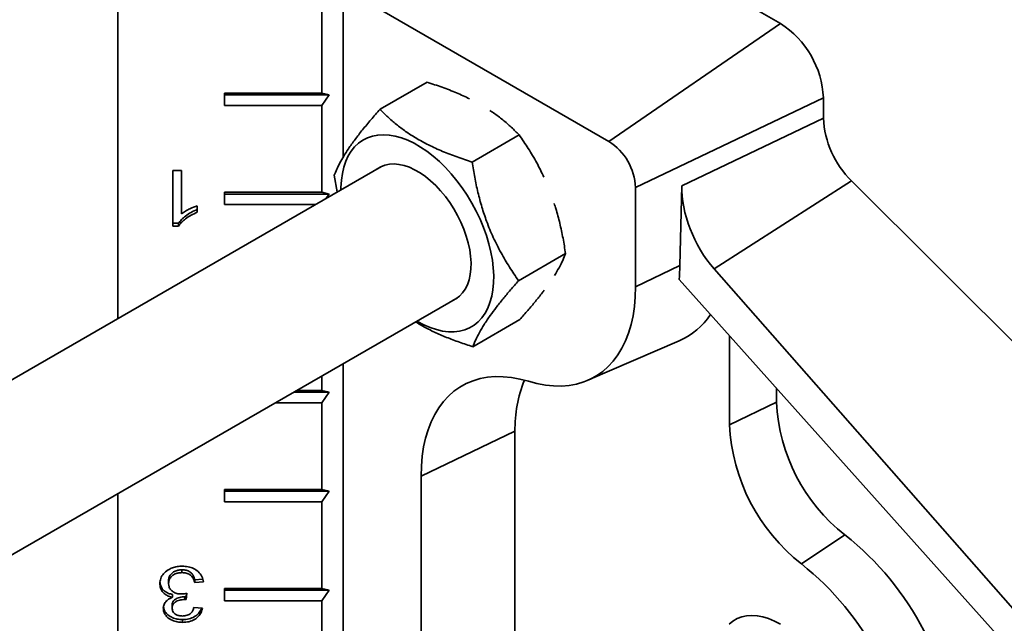
# Model space of a CAD drawing. Units: inches. Extents: x 0.2 to 8.4, y 0.1 to 10.9.
# Drawn here: x 6.7 to 6.9, y 8.9 to 9 of the extents above; entities that cross this region are included whole.
import ezdxf

# ---------------------------------------------------------------- set-up
doc = ezdxf.new("R2010")
doc.units = ezdxf.units.IN
doc.header["$MEASUREMENT"] = 0

msp = doc.modelspace()

# ---------------------------------------------------------------- linework, layer by layer
at = {"color": 7, "linetype": 'Continuous', "lineweight": 35}
for p, q in [((6.831119038097247, 9.027215299268939), (6.778086034038212, 9.057830600847202)), ((6.741018959333965, 9.034581652046922), (6.741018959333965, 8.999704644261875)), ((6.694615071707877, 9.032030384399054), (6.694615071707877, 8.966449956837)), ((6.73659955529252, 9.032030384399054), (6.73659955529252, 9.012892707012742)), ((6.79576370205789, 9.002945826886561), (6.742730697998855, 9.033561128464823)), ((6.79576370205789, 9.002945826886561), (6.831119038097247, 9.027215299268939)), ((6.748609768534939, 9.009557705026285), (6.758291534329606, 9.015146869450838)), ((6.716599548214305, 9.012892707012742), (6.73659955529252, 9.012892707012742)), ((6.716599548214305, 9.010341024678429), (6.716599548214305, 9.012892707012742)), ((6.738162037696641, 9.012518879713628), (6.716599548214305, 9.012518891687476)), ((6.738162037696641, 9.012518879713628), (6.73659955529252, 9.012892707012742)), ((6.73659955529252, 9.01034102467843), (6.738162037696641, 9.012518879713628)), ((6.801260474543615, 8.993425101764199), (6.839957877292476, 9.011905968772007)), ((6.839957877292476, 9.007761266378044), (6.839957877292476, 9.011905968772007)), ((6.73659955529252, 9.01034102467843), (6.716599548214305, 9.010341024678429)), ((6.73659955529252, 9.01034102467843), (6.73659955529252, 8.992479200435067)), ((6.810774658909866, 8.9938241211986), (6.839957877292476, 9.007761266378044)), ((6.767593128083744, 8.998696447542192), (6.777274893878411, 9.004285611966743)), ((6.748928296661211, 8.997804325600326), (6.596882441355516, 8.910030121658814)), ((6.705935586620235, 8.996919118118083), (6.707730457454828, 8.99691913009193)), ((6.705935586620235, 8.985487552518459), (6.705935586620235, 8.996919118118083)), ((6.707730457454828, 8.99691913009193), (6.707730457454828, 8.988011127663333)), ((6.73919129609411, 8.995961672869718), (6.739777991840654, 8.992521941062416)), ((6.801260474543615, 8.973011595186525), (6.801260474543615, 8.993425101764199)), ((6.810774658909866, 8.9938241211986), (6.810392008252999, 8.97737257814406)), ((6.817455152185215, 8.976674951166496), (6.845773654960336, 8.994812667942842)), ((6.911435385560311, 8.92930938814181), (6.845773654960336, 8.994812667942842)), ((6.716599548214305, 8.992479200435067), (6.73659955529252, 8.992479200435067)), ((6.716599548214305, 8.989927494149168), (6.716599548214305, 8.992479200435067)), ((6.738162037696641, 8.992105349184367), (6.716599548214305, 8.992105361158215)), ((6.738162037696641, 8.992105349184367), (6.73659955529252, 8.992479200435067)), ((6.737529793485859, 8.991224085909975), (6.738162037696641, 8.992105349184367)), ((6.710961245698653, 8.989696528994527), (6.710961245698653, 8.988345443916417)), ((6.735283752253232, 8.989927494149168), (6.716599548214305, 8.989927494149168)), ((6.707091036664525, 8.98606484761916), (6.705935586620235, 8.986064859593007)), ((6.707091036664525, 8.985487564492304), (6.705935586620235, 8.985487552518459)), ((6.707091036664525, 8.98606484761916), (6.707091036664525, 8.985487564492304)), ((6.777158004820939, 8.974239163888454), (6.786839770615607, 8.979828328313006)), ((6.801260474543615, 8.973011595186525), (6.810392008252999, 8.97737257814406)), ((6.913148595579565, 8.86781310761763), (6.817455152185215, 8.976674951166496)), ((6.810223918656378, 8.974499915191808), (6.910896967089398, 8.861975875696846)), ((6.613008454065031, 8.883256043342056), (6.764552031770558, 8.970740288596936)), ((6.767739532380109, 8.960643155683474), (6.777421298174777, 8.966232320108025)), ((6.820609186288825, 8.962892158417286), (6.820609186288825, 8.944576834823309)), ((6.791451148159213, 8.95372491667317), (6.810228699585799, 8.961842344383706)), ((6.741018959333965, 8.957154937154181), (6.741018959333965, 8.693501836020369)), ((6.73659955529252, 8.954603669506314), (6.73659955529252, 8.951652139376543)), ((6.738162037696641, 8.95127831207743), (6.730839250925026, 8.951278324051277)), ((6.731486802406576, 8.951652139376543), (6.73659955529252, 8.951652139376543)), ((6.738162037696641, 8.95127831207743), (6.73659955529252, 8.951652139376543)), ((6.73659955529252, 8.949100457042231), (6.738162037696641, 8.95127831207743)), ((6.83028353697604, 8.952078948454336), (6.83028353697604, 8.949197045588337)), ((6.73659955529252, 8.949100457042231), (6.727066651668996, 8.949100457042231)), ((6.73659955529252, 8.949100457042231), (6.73659955529252, 8.93123863279887)), ((6.83028353697604, 8.949197045588337), (6.820609186288825, 8.944576834823309)), ((6.757066299309031, 8.93397113365016), (6.776415011054239, 8.94321157314099)), ((6.776415011054239, 8.94321157314099), (6.776415011054239, 8.81231331124232)), ((6.757066299309031, 8.803072871751493), (6.757066299309031, 8.93397113365016)), ((6.694615071707877, 8.930366555511664), (6.694615071707877, 8.660247160571286)), ((6.716599548214305, 8.93123863279887), (6.73659955529252, 8.93123863279887)), ((6.716599548214305, 8.928686950464556), (6.716599548214305, 8.93123863279887)), ((6.738162037696641, 8.930864781548168), (6.716599548214305, 8.930864793522016)), ((6.738162037696641, 8.930864781548168), (6.73659955529252, 8.93123863279887)), ((6.73659955529252, 8.928686950464556), (6.738162037696641, 8.930864781548168)), ((6.73659955529252, 8.928686950464556), (6.716599548214305, 8.928686950464556)), ((6.73659955529252, 8.928686950464556), (6.73659955529252, 8.910825102269607)), ((6.844394071626179, 8.921860022091906), (6.835419738194781, 8.915883648330235)), ((6.707797763814777, 8.914669872885838), (6.707797784556337, 8.914092577785135)), ((6.705038161573721, 8.912391346428834), (6.705038161573721, 8.91181406330198)), ((6.712051505022041, 8.912751027412684), (6.710422753335935, 8.912618048200969)), ((6.710422753335935, 8.912618048200969), (6.710422753335935, 8.912040765074114)), ((6.712217644912086, 8.912187324835728), (6.710422753335935, 8.912040765074114)), ((6.716599548214305, 8.910825102269607), (6.73659955529252, 8.910825102269607)), ((6.716599548214305, 8.908273419935295), (6.716599548214305, 8.910825102269607)), ((6.738162037696641, 8.910451274970493), (6.716599548214305, 8.91045128694434)), ((6.738162037696641, 8.910451274970493), (6.73659955529252, 8.910825102269607)), ((6.73659955529252, 8.908273419935295), (6.738162037696641, 8.910451274970493)), ((6.705871080370793, 8.909583825214705), (6.705871101112352, 8.909006530114002)), ((6.708381099428714, 8.909116673459428), (6.708381099428714, 8.908539366384879)), ((6.70882420136018, 8.909842392601474), (6.708639103684929, 8.90852335474694)), ((6.708740944741124, 8.90982627515732), (6.708639103684929, 8.909100637873793)), ((6.708639103684929, 8.909100637873793), (6.708639103684929, 8.90852335474694)), ((6.73659955529252, 8.908273419935295), (6.716599548214305, 8.908273419935295)), ((6.73659955529252, 8.908273419935295), (6.73659955529252, 8.890411595691933)), ((6.705756109907556, 8.907364842403291), (6.705756109907556, 8.906787559276438)), ((6.710243297364816, 8.906911221320762), (6.712038147457847, 8.906764661559146)), ((6.707943597718261, 8.904410773405287), (6.707943597718261, 8.903833490278432))]:
    msp.add_line(p, q, dxfattribs=at)
at = {"color": 7, "linetype": 'Continuous', "lineweight": 35, "flags": 128}
for points in [[(6.756188983204262, 8.965912413912662), (6.756298021581537, 8.965849036268748), (6.757614529833841, 8.965152743453585), (6.758921808092254, 8.964588770315412), (6.760210688587563, 8.964161068005865), (6.76147211762913, 8.963872659563279), (6.762697259312689, 8.963725532140293), (6.76387750589113, 8.963720750774835), (6.765004602223846, 8.9638583146923), (6.766070614664407, 8.964137295024253), (6.767068086622238, 8.964555721052974), (6.767990007450295, 8.965110646075416), (6.768829926523634, 8.96579817735339), (6.769581932497852, 8.966613512038998), (6.770240767387666, 8.967550919221646), (6.770801805825348, 8.96860379980507), (6.771261106914631, 8.969764824233822), (6.771615455713825, 8.971025812739231), (6.771862363235809, 8.9723779269521), (6.772000097560385, 8.97381167589352), (6.772027694205042, 8.975317005794292), (6.771944956124969, 8.97688334799811), (6.771752464083823, 8.978499756684153), (6.771451576653744, 8.980154837012325), (6.771044388732217, 8.98183703253841), (6.770533773025209, 8.983534505460023), (6.769923307451698, 8.985235370137787), (6.769217264772903, 8.986927675130648), (6.768420602221499, 8.98859957684393), (6.767538909647716, 8.990239345512348), (6.766578368036231, 8.991835461002477), (6.765545718393816, 8.993376726579866), (6.764448199524669, 8.994852352733758), (6.763293516918074, 8.99625197513785), (6.762089770152939, 8.997565768413535), (6.760845390673123, 8.998784529954612), (6.759569121045873, 8.999899715852711), (6.75826990088325, 9.000903482801885), (6.756956856471349, 9.001788813843453), (6.755639186691724, 9.002549488415816), (6.754326131909044, 9.003180172169998), (6.7530269221172, 9.003676446904255), (6.75175064211917, 9.004034816539317), (6.750506273010133, 9.004252778977056), (6.749302515874218, 9.004328808120244), (6.748147833267623, 9.004262353876443), (6.747050314398478, 9.004053896036435), (6.746017664756062, 9.003704902357956), (6.745057133515355, 9.003217798619417), (6.744175440941573, 9.002596010528363), (6.743378778390168, 9.001843915818291), (6.742672735711373, 9.000966790350782), (6.742062259767084, 8.99997076020842), (6.741551644060075, 8.998862831633312), (6.741144466509328, 8.997650759287518), (6.740843568708469, 8.996343082178484), (6.740651087038104, 8.99494891408557), (6.74056834895803, 8.993478099235649), (6.740565258465693, 8.992976444929129)], [(6.763667725760302, 8.970229814407475), (6.76421995940606, 8.97052115943999), (6.764949937844294, 8.97105491720045), (6.765593932148424, 8.971717520443582), (6.766145533176622, 8.972502369905747), (6.766599275528011, 8.973401626917221), (6.766950627171886, 8.974406411001825), (6.767196113897058, 8.975506704082246), (6.767333298570311, 8.976691578018174), (6.767360801877952, 8.97794923053563), (6.767278354179708, 8.979267218759801), (6.767086785137953, 8.980632417298795), (6.766787992605363, 8.982031227817096), (6.766384942624918, 8.983449794599874), (6.765881648688344, 8.984873992575217), (6.765283099140656, 8.98628966083531), (6.764595267550932, 8.987682764310614), (6.763824957150626, 8.989039435670557), (6.762979852687462, 8.990346160953186), (6.762068333751396, 8.99159003103932), (6.761099474774628, 8.99275859794304), (6.760082889469896, 8.993840299937741), (6.75902868934736, 8.994824389697499), (6.757947348894473, 8.995701060030235), (6.756849622609734, 8.99646161153106), (6.755746410182558, 8.99709848250909), (6.754648683897819, 8.997605338799092), (6.753567343444931, 8.997977157578418), (6.752513143322397, 8.998210221372299), (6.751496568388445, 8.998302237800091), (6.750527699040897, 8.998252297647358), (6.749616180104832, 8.99806084492347), (6.748771075641666, 8.99772985648487), (6.748044001021735, 8.997293821472354)], [(6.779184548502205, 8.953510045648008), (6.780948970727735, 8.953043813928959), (6.782679366425222, 8.952725821377705), (6.784368704206062, 8.95255734874438), (6.786010139355684, 8.952539113934337), (6.78759700346277, 8.952671182188723), (6.789122856273156, 8.952953008004622), (6.790581516802168, 8.953383441125872), (6.791967042593066, 8.953960762468496), (6.793273843795615, 8.95468259431296), (6.794496589829073, 8.955546026041242), (6.795630333831549, 8.956547566245339), (6.796670481547653, 8.957683136736453), (6.797612791328509, 8.958948120448154), (6.798453457097983, 8.960337409347355), (6.799189066869569, 8.961845332575646), (6.799816623487948, 8.96346581213656), (6.800333586112105, 8.965192243141535), (6.800737870215328, 8.967017613567844), (6.801027816472874, 8.96893454617095), (6.801202252986642, 8.970935238611382), (6.801260474543615, 8.973011595186525)], [(6.757066299309031, 8.93397113365016), (6.75712464531536, 8.936051466200444), (6.757299413694077, 8.938055990925958), (6.757589919973723, 8.939976600150235), (6.757994971514641, 8.941805479556068), (6.758512929733644, 8.943535215973485), (6.759141689362464, 8.945158785402022), (6.759878699189303, 8.946669612891624), (6.760720982800402, 8.948061560568803), (6.761665097096917, 8.94932897553592), (6.762707236002715, 8.950466725808301), (6.763843147498139, 8.951470176354855), (6.765068247698579, 8.952335266951444), (6.766377548259025, 8.953058482234587), (6.767765739340294, 8.953636899612414), (6.769227189609032, 8.954068165313087), (6.77075596697928, 8.954350530314116), (6.772345869724805, 8.954482856333188), (6.773990447220661, 8.954464579902726), (6.775683020684752, 8.954295796202382), (6.777416735031729, 8.953977205172848), (6.779184548502205, 8.953510045648008)], [(6.831119058838806, 8.903461664282265), (6.829895732041686, 8.904102559832019), (6.828682858990455, 8.90460736344464), (6.827490758610872, 8.904971770790596), (6.826329625379332, 8.90519267510804), (6.825209342648847, 8.905268203112666), (6.824139482649036, 8.90519769104612), (6.823129171665993, 8.904981738554431), (6.822187027817613, 8.904622196706368), (6.821321088458124, 8.90412213804715), (6.820538737582641, 8.903485826652147)]]:
    msp.add_lwpolyline(points, dxfattribs=at)
at = {"color": 7, "linetype": 'Continuous', "lineweight": 35}
for centre, radius, start, end in [((6.820863097039255, 9.011087817198543), 0.01911229983324778, 2.453444180810779, 57.54651714964083), ((6.859313043782993, 9.008674153547522), 0.01937668271040831, 182.7003564724382, 225.6734798299651), ((6.789372445094159, 8.992908708756696), 0.01189923972064324, 2.487254265284563, 57.51255863577189), ((6.804230986814065, 8.975523144088472), 0.01493776553083257, 293.6728214987447, 326.4925395854655), ((6.802899341172579, 8.943748985231075), 0.0264897820597257, 157.8339777460981, 181.1624692552067), ((6.867376387361485, 8.951033014663908), 0.03713825968140495, 182.8336323465377, 231.7691635547926), ((6.859542233262787, 8.94650391997419), 0.03898071066380836, 182.8336802720382, 231.7691390713933), ((6.807074720579717, 8.874484708577514), 0.06030882433869864, 2.83167892357298, 51.77114001594933), ((6.799240304150654, 8.869955478480128), 0.05846664205796126, 2.831705246712283, 51.77109879066273)]:
    msp.add_arc(centre, radius, start, end, dxfattribs=at)
for centre, major_axis, ratio, start_param, end_param in [((6.821437694658719, 8.986749701731119), (-0.007005634357585497, 0.01460680296761829), 0.5507539491154774, 0.8252220678993406, 2.0425298020947), ((6.782711839655522, 8.995737035632443), (-0.01818589977986207, 0.03791774467728359), 0.5507539491154663, 3.881905447628067, 3.966814721489176)]:
    msp.add_ellipse(centre, major_axis=major_axis, ratio=ratio, start_param=start_param, end_param=end_param, dxfattribs=at)
for points, knots in [([(6.758291534329606, 9.015146869450838), (6.759334351347229, 9.014806047826482), (6.761419689444606, 9.014124501298504), (6.764370246874019, 9.012992781007465), (6.766178289663717, 9.012136781996983), (6.76706054706543, 9.01171908642741)], [0, 0, 0, 0, 0.3387042332552234, 0.6773123466677347, 1, 1, 1, 1]), ([(6.748609768534939, 9.009557705026285), (6.747979320975478, 9.008841252078684), (6.746718603933409, 9.007408548553498), (6.744984559870979, 9.005322034718576), (6.743418707486255, 9.003312151824444), (6.742131028226567, 9.00150289878845), (6.74111563294724, 8.999908473134157), (6.740321644020812, 8.998498515898753), (6.739674727275881, 8.997177789245521), (6.739352450232832, 8.996367071186), (6.73919129609411, 8.995961672869718)], [0, 0, 0, 0, 0.1323066679371932, 0.2645759644000452, 0.3998033226886037, 0.5350076237875584, 0.6501968888076889, 0.7654041935974454, 0.8826907285393245, 1, 1, 1, 1]), ([(6.767593128083744, 8.998696447542192), (6.766549421069338, 8.99903665583075), (6.764462305393051, 8.999716975156431), (6.761455745233635, 9.000884332719135), (6.758593357066959, 9.002189666936864), (6.756056095117946, 9.00357551536475), (6.753858720307535, 9.005003584009554), (6.751949161895694, 9.006446035477355), (6.750191756669014, 9.007964884276689), (6.749137132019904, 9.009026730435934), (6.748609768534939, 9.009557705026285)], [0, 0, 0, 0, 0.1323071634958595, 0.2645765058637305, 0.3998050263015404, 0.535009016095935, 0.6501982805694309, 0.765405040796799, 0.8826911400705593, 1, 1, 1, 1]), ([(6.771259551297684, 9.009303414145371), (6.771507462409595, 9.009145397958232), (6.772454787809878, 9.008541581749352), (6.773927854847497, 9.007393390301619), (6.775694834935257, 9.00587937401516), (6.776748172702365, 9.004816901146883), (6.777274893878411, 9.004285611966743)], [0, 0, 0, 0, 0.1045363782253628, 0.3994575538898899, 0.6996989632771892, 1, 1, 1, 1]), ([(6.777274893878411, 9.004285611966743), (6.777910750375694, 9.003357337067232), (6.779182279359405, 9.00150105590218), (6.780909107150854, 8.99860278439336), (6.781897139431785, 8.996563060373312), (6.782379267174395, 8.995567741134948)], [0, 0, 0, 0, 0.3387033349027637, 0.6773086522651632, 1, 1, 1, 1]), ([(6.777158004820939, 8.974239163888454), (6.776521233760185, 8.975166785044161), (6.775247868002602, 8.977021770436068), (6.773494349983256, 8.979997973870798), (6.771908658512773, 8.983146256059284), (6.770601835821655, 8.986308292554233), (6.769568367606982, 8.989416529651589), (6.768757290515661, 8.992444732243131), (6.768093356613467, 8.995542089227563), (6.767759881855985, 8.997644925854187), (6.767593128083744, 8.998696447542192)], [0, 0, 0, 0, 0.1323063835066861, 0.2645761226456168, 0.3998034428155549, 0.5350069372165165, 0.650196596657405, 0.7654043920014296, 0.8826906633649337, 1, 1, 1, 1]), ([(6.707730457454828, 8.988011127663333), (6.707998297128246, 8.988207499205695), (6.708534131920725, 8.988600356258223), (6.709614702326151, 8.9891745448627), (6.710450593744502, 8.989498576056361), (6.710961245698653, 8.989696528994527)], [0, 0, 0, 0, 0.279988793313133, 0.5601400832304461, 1, 1, 1, 1]), ([(6.784489243777973, 8.990136475796106), (6.784607168146549, 8.989790827332659), (6.785057791231466, 8.98847000468358), (6.785668203363425, 8.986076533477899), (6.786341374398479, 8.98298356376117), (6.786673628087861, 8.98088013965301), (6.786839770615607, 8.979828328313006)], [0, 0, 0, 0, 0.104533786603134, 0.3994538021727999, 0.6996985540763758, 0.9999999999999999, 0.9999999999999999, 0.9999999999999999, 0.9999999999999999]), ([(6.710961224957092, 8.98892273901712), (6.710524020031573, 8.988731744835594), (6.709649674148868, 8.988349784417283), (6.708581007079019, 8.987632576093677), (6.707682946040775, 8.986888462648828), (6.707288270001043, 8.986339288854298), (6.707091036664525, 8.98606484761916)], [0, 0, 0, 0, 0.2800846072919819, 0.5601282348411265, 0.780180788422619, 1, 1, 1, 1]), ([(6.710961245698653, 8.988345443916417), (6.71052403323425, 8.988154455660055), (6.709649677565363, 8.987772509402257), (6.708581007328899, 8.987055291949106), (6.707682945984747, 8.986311179750166), (6.707288269982373, 8.98576200580348), (6.707091036664525, 8.985487564492304)], [0, 0, 0, 0, 0.2800870475780345, 0.5601297258676338, 0.7801815335403948, 1, 1, 1, 1]), ([(6.786839770615607, 8.979828328313006), (6.786655386709082, 8.979369358435909), (6.786286669997946, 8.978451545885008), (6.785546994455386, 8.976964473271407), (6.784882256667709, 8.975870372008579), (6.784557887968497, 8.975336489009884)], [0, 0, 0, 0, 0.3387017800532544, 0.6773096890649761, 1, 1, 1, 1]), ([(6.767739532380109, 8.960643155683474), (6.767922920383127, 8.96110152864386), (6.768289643316817, 8.962018141911855), (6.769061735063118, 8.96354930294276), (6.770049259159392, 8.965225337658035), (6.771222428213541, 8.966968467960516), (6.772534938112408, 8.968734456513605), (6.773937886729466, 8.970495900068475), (6.775477963733954, 8.97233224614845), (6.776597955353866, 8.97360348403972), (6.777158004820939, 8.974239163888454)], [0, 0, 0, 0, 0.1323067885934781, 0.2645752877049294, 0.399803963613597, 0.5350071867551257, 0.6501974895552081, 0.7654042379369734, 0.8826908798376156, 0.9999999999999999, 0.9999999999999999, 0.9999999999999999, 0.9999999999999999]), ([(6.782457359145185, 8.972314244480895), (6.782313303820662, 8.972118491577886), (6.781762818995132, 8.971370452565669), (6.780634501053279, 8.96997177765753), (6.77910305518981, 8.968140184598033), (6.777981918802607, 8.966868314593937), (6.777421298174777, 8.966232320108025)], [0, 0, 0, 0, 0.10453248595221, 0.3994544976554579, 0.6996991620217117, 1, 1, 1, 1]), ([(6.755928863308998, 8.965762236142872), (6.756432040719707, 8.965451618906846), (6.757647011616334, 8.96470160331844), (6.759797195069082, 8.9636422705069), (6.76230895636161, 8.962547603811), (6.764961345914271, 8.961545417265032), (6.766813411710507, 8.960943928547477), (6.767739532380109, 8.960643155683474)], [0, 0, 0, 0, 0.149022743579202, 0.3598299377738495, 0.570670109361956, 0.7853147082537962, 1, 1, 1, 1]), ([(6.703243269997568, 8.911825512160625), (6.703277305015443, 8.91218782775481), (6.703345353524083, 8.91291222977899), (6.703967142208185, 8.91389715914742), (6.704830674642485, 8.91462903130642), (6.705812064400067, 8.915111704896974), (6.706817589639234, 8.915372514619959), (6.707513957768294, 8.915398579284245), (6.707862249322662, 8.915411615639673)], [0, 0, 0, 0, 0.1865234336997664, 0.3729288915441474, 0.5595605991658723, 0.7063049692156003, 0.8531071504952858, 0.9999999999999999, 0.9999999999999999, 0.9999999999999999, 0.9999999999999999]), ([(6.707797763814777, 8.914669872885838), (6.707523232181183, 8.914656738796385), (6.706974683523117, 8.914630495237308), (6.706207864285639, 8.914349650894815), (6.705569367314353, 8.913858797771692), (6.705110548758118, 8.913184649753473), (6.705062303387608, 8.912655920626326), (6.705038161573719, 8.912391346428834)], [0, 0, 0, 0, 0.1869510951978894, 0.3735517508570627, 0.5602020001324698, 0.7799266261322618, 0.9999999999999999, 0.9999999999999999, 0.9999999999999999, 0.9999999999999999]), ([(6.707797784556337, 8.914092577785137), (6.707523252192148, 8.914079444226612), (6.706974702074263, 8.914053201728402), (6.706207884274512, 8.913772345962078), (6.705569341458544, 8.913281517321405), (6.705110555747955, 8.912607363968359), (6.705062305800513, 8.912078637508495), (6.705038161573721, 8.91181406330198)], [0, 0, 0, 0, 0.1869502158058132, 0.3735499937213294, 0.5602063025241533, 0.7799276613269525, 1, 1, 1, 1]), ([(6.710422753335935, 8.912618048200969), (6.710364230460352, 8.912816368565768), (6.710247248493348, 8.913212793145734), (6.709944976266467, 8.91377619774768), (6.709446642317141, 8.914290348022032), (6.708681913964702, 8.91462513457528), (6.708092850424698, 8.914654941398922), (6.707797763814777, 8.914669872885838)], [0, 0, 0, 0, 0.1871965565527225, 0.3741890873283421, 0.5607245958064861, 0.779948543676249, 1, 1, 1, 1]), ([(6.710422753335935, 8.912040765074114), (6.710364240939578, 8.91223908020373), (6.710247278823168, 8.912635498035163), (6.709944970128247, 8.913198913901642), (6.709446641889973, 8.913713073318704), (6.708681909510279, 8.914047826734866), (6.70809285613158, 8.914077642381676), (6.707797784556337, 8.914092577785135)], [0, 0, 0, 0, 0.187196116741277, 0.3741917159585447, 0.5607281444566053, 0.7799577371734144, 1, 1, 1, 1]), ([(6.707862249322662, 8.915411615639673), (6.708267188069644, 8.9153923379491), (6.709076644119244, 8.915353802631419), (6.710219189978664, 8.914968810629281), (6.711214023031627, 8.914294234395769), (6.711978836863401, 8.913344642859403), (6.712138003587901, 8.912573284774755), (6.712217644912086, 8.912187324835728)], [0, 0, 0, 0, 0.1868788099762809, 0.3735631238174545, 0.560280352098799, 0.7799800483450245, 1, 1, 1, 1]), ([(6.705871080370793, 8.909583825214705), (6.705588025908123, 8.909651353543213), (6.705022257667779, 8.90978632892298), (6.70428546755192, 8.91020324138232), (6.703687973382596, 8.910793967275435), (6.703340422378847, 8.911448697900232), (6.703302365939447, 8.91190456491415), (6.703287864350078, 8.91207827523353)], [0, 0, 0, 0, 0.204185133034858, 0.4081245083788424, 0.6120060818299815, 0.8521530503752288, 1, 1, 1, 1]), ([(6.705871101112352, 8.909006530114002), (6.705587978785312, 8.909074051280538), (6.705022063876399, 8.909209014973468), (6.70428628641369, 8.909626042191649), (6.703684603433413, 8.910216223544811), (6.703301083522613, 8.910976145890805), (6.703262553386959, 8.911542210623427), (6.703243269997568, 8.911825512160625)], [0, 0, 0, 0, 0.1868523191930299, 0.3734870163782308, 0.5600587330583178, 0.7798201689322735, 1, 1, 1, 1]), ([(6.705038161573721, 8.91181406330198), (6.705054377705499, 8.911602989675034), (6.705086784654314, 8.911181171924769), (6.705419995989303, 8.9105967523406), (6.705971345097232, 8.910096376675806), (6.706749653766799, 8.909742423924072), (6.707358509622036, 8.909705255409342), (6.707663130353319, 8.909686659381991)], [0, 0, 0, 0, 0.1869330786218362, 0.3735743390356229, 0.560342832325415, 0.7800321918921209, 1, 1, 1, 1]), ([(6.703961218331405, 8.90673946448949), (6.703992315815994, 8.907012345115556), (6.704054511371241, 8.907558111510449), (6.704539006261017, 8.908229308234779), (6.705169115224818, 8.908713004286438), (6.705637061108259, 8.908908669477338), (6.705871101112352, 8.909006530114002)], [0, 0, 0, 0, 0.2796791275857167, 0.5593635260636857, 0.7796186144317079, 1, 1, 1, 1]), ([(6.708381099428714, 8.909116673459428), (6.708026242614, 8.909090762576385), (6.707316946507239, 8.90903897129691), (6.706406452654091, 8.90867106864121), (6.705821893158394, 8.908055102565083), (6.705778074788837, 8.907595318737519), (6.705756109907556, 8.907364842403291)], [0, 0, 0, 0, 0.2806589316949131, 0.5609876415617165, 0.7799358024642943, 1, 1, 1, 1]), ([(6.708381099428714, 8.908539366384879), (6.708026242614, 8.908513465641253), (6.707316946507241, 8.908461694628683), (6.706406452654091, 8.90809378420837), (6.705821893158394, 8.90747781973233), (6.705778074788837, 8.907018035708864), (6.705756109907556, 8.906787559276438)], [0, 0, 0, 0, 0.2806589316949131, 0.5609876415617165, 0.7799358024642943, 1, 1, 1, 1]), ([(6.707663130353319, 8.909686659381991), (6.707883114696913, 8.909699842263096), (6.708276109969079, 8.909723393075227), (6.708656666445557, 8.909806018055562), (6.70882420136018, 8.909842392601474)], [0, 0, 0, 0, 0.5597633334913321, 1, 1, 1, 1]), ([(6.708639103684929, 8.909100637873793), (6.708591056230401, 8.909104925564725), (6.708505262824447, 8.909112581654151), (6.708419036047487, 8.909115423257983), (6.708381099428714, 8.909116673459428)], [0, 0, 0, 0, 0.560036683397426, 1, 1, 1, 1]), ([(6.708639103684929, 8.90852335474694), (6.708591056230401, 8.908527645283176), (6.708505262824447, 8.908535306453174), (6.708419036047487, 8.908538125922016), (6.708381099428714, 8.908539366384879)], [0, 0, 0, 0, 0.560036683397426, 1, 1, 1, 1]), ([(6.707943597718261, 8.903833490278432), (6.707572823710593, 8.903853051014588), (6.70683150542667, 8.90389216036708), (6.705784733763608, 8.904227473237011), (6.704937398269659, 8.904727677168788), (6.704374529387858, 8.905361725016116), (6.704024379260721, 8.906025477769143), (6.703982269009471, 8.906501502433583), (6.703961218331405, 8.90673946448949)], [0, 0, 0, 0, 0.1867388569202146, 0.3733620105253225, 0.5598711470429654, 0.706557016824317, 0.8533095009900319, 1, 1, 1, 1]), ([(6.707943597718261, 8.904410773405287), (6.707572789055084, 8.90443032803367), (6.706831395003278, 8.904469425516028), (6.705785147584584, 8.904804830935037), (6.704935958220292, 8.905304737820655), (6.704378690441233, 8.905939741909757), (6.704065731775334, 8.906498085325754), (6.704026364297474, 8.906862674030718), (6.704012615915366, 8.906990000064793)], [0, 0, 0, 0, 0.2003499497004435, 0.4005792629406299, 0.6006767487480892, 0.7580587703410887, 0.9155063861479781, 1, 1, 1, 1]), ([(6.705756109907556, 8.906787559276438), (6.705790862788969, 8.906536218618676), (6.70586033496158, 8.906033780235136), (6.706451177742117, 8.905486616981314), (6.70716337353222, 8.905190910214554), (6.707646005623197, 8.90516531294131), (6.707887512541897, 8.90515250418138)], [0, 0, 0, 0, 0.2795088070055345, 0.5587474562571477, 0.7791992198610085, 1, 1, 1, 1]), ([(6.707887512541897, 8.90515250418138), (6.708217797313059, 8.905176877777933), (6.70887733238574, 8.905225548631625), (6.709652569054139, 8.905685838925308), (6.710079568459218, 8.90629197005508), (6.710188680613028, 8.906704651243546), (6.710243297364816, 8.906911221320762)], [0, 0, 0, 0, 0.2800011654330598, 0.5591253521759658, 0.7793175153402945, 1, 1, 1, 1]), ([(6.711847325112227, 8.906780232064756), (6.711814881372071, 8.906674338917139), (6.71169226280152, 8.906274124073553), (6.711239274102501, 8.905644135878163), (6.710405786336686, 8.904954349214425), (6.709260268364097, 8.904484002985177), (6.708382741032362, 8.904435197341908), (6.707943597718261, 8.904410773405287)], [0, 0, 0, 0, 0.07634437808661013, 0.2885375873889091, 0.5005804100718778, 0.7500741390994219, 1, 1, 1, 1]), ([(6.712038147457847, 8.906764661559146), (6.711955295225595, 8.90646799620812), (6.711789690116627, 8.905875021264077), (6.711246121586325, 8.905065019101464), (6.710403597691238, 8.904377652172837), (6.70926085320361, 8.90390656324738), (6.708382936091287, 8.903857861981301), (6.707943597718261, 8.903833490278432)], [0, 0, 0, 0, 0.1869970091997097, 0.3737697735259982, 0.5604101673362729, 0.7800149021238131, 1, 1, 1, 1])]:
    msp.add_open_spline(points, degree=3, knots=knots, dxfattribs=at)

doc.saveas('drawing.dxf')
